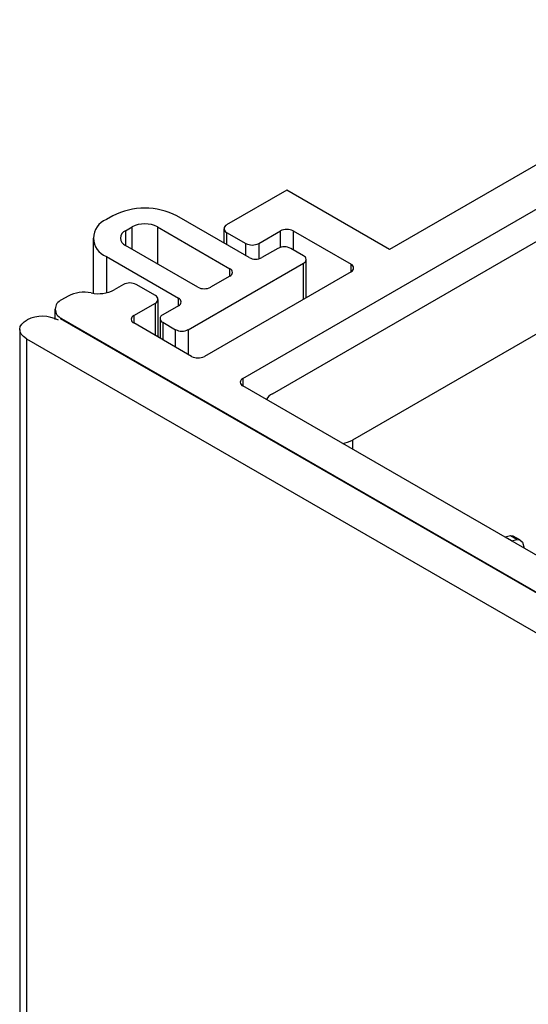
# Paper-space layout '_Isometric' of a CAD drawing. Units: millimetres. Extents: x -810 to 46, y -824 to 1257.
# Drawn here: x -800 to -789, y 1233 to 1255 of the extents above; entities that cross this region are included whole.
import ezdxf

# ---------------------------------------------------------------- set-up
doc = ezdxf.new("R2010")
doc.units = ezdxf.units.MM

psp = doc.layouts.new('_Isometric')

# ---------------------------------------------------------------- linework, layer by layer
at = {"color": 7, "linetype": 'Continuous', "lineweight": 25}
for p, q in [((-795.033, 1246.763), (-781.315, 1254.682)), ((-794.382, 1246.426), (-781.122, 1254.081)), ((-779.355, 1253.06), (-792.615, 1245.405)), ((-786.246, 1252.815), (-791.798, 1249.609)), ((-794.064, 1250.917), (-795.391, 1250.151)), ((-791.798, 1249.609), (-794.064, 1250.917)), ((-797.902, 1250.352), (-798.044, 1250.27)), ((-794.894, 1249.431), (-796.488, 1250.352)), ((-797.62, 1250.025), (-797.478, 1250.107)), ((-796.912, 1250.107), (-795.319, 1249.186)), ((-795.45, 1250.069), (-795.45, 1249.752)), ((-798.337, 1249.862), (-798.337, 1248.644)), ((-795.391, 1249.988), (-794.967, 1249.743)), ((-794.684, 1249.743), (-794.205, 1250.019)), ((-793.923, 1250.019), (-792.647, 1249.283)), ((-796.026, 1248.778), (-797.62, 1249.698)), ((-794.259, 1249.635), (-794.612, 1249.431)), ((-793.693, 1249.472), (-793.976, 1249.635)), ((-798.044, 1249.453), (-796.45, 1248.533)), ((-796.236, 1247.841), (-793.693, 1249.309)), ((-793.634, 1248.549), (-793.634, 1249.39)), ((-792.647, 1249.12), (-795.881, 1247.252)), ((-795.319, 1249.023), (-795.743, 1248.778)), ((-797.668, 1248.837), (-797.869, 1248.721)), ((-796.961, 1248.592), (-797.385, 1248.837)), ((-798.889, 1248.581), (-799.031, 1248.499)), ((-797.44, 1248.152), (-796.961, 1248.428)), ((-796.902, 1247.679), (-796.902, 1248.51)), ((-796.45, 1248.37), (-796.801, 1248.167)), ((-799.177, 1248.295), (-799.177, 1248.064)), ((-774.494, 1233.926), (-799.054, 1248.077)), ((-799.031, 1248.091), (-777.44, 1235.627)), ((-796.164, 1247.252), (-797.44, 1247.989)), ((-796.86, 1248.086), (-796.86, 1247.654)), ((-796.801, 1248.004), (-796.519, 1247.841)), ((-799.955, 1247.846), (-799.955, -344.409)), ((-799.808, 1247.642), (-774.733, 1233.166)), ((-799.808, 1247.642), (-799.808, -344.613)), ((-784.85, 1240.721), (-795.033, 1246.599)), ((-789.129, 1243.292), (-789.25, 1243.265)), ((-789.25, 1243.261), (-789.25, 1243.265)), ((-789.109, 1243.183), (-789.25, 1243.265)), ((-789.068, 1243.283), (-789.129, 1243.292)), ((-788.988, 1243.21), (-789.129, 1243.292)), ((-789.109, 1243.183), (-788.988, 1243.21)), ((-789.109, 1243.18), (-789.109, 1243.183)), ((-788.927, 1243.201), (-789.068, 1243.283)), ((-788.988, 1243.21), (-788.927, 1243.201)), ((-788.927, 1243.201), (-788.866, 1243.15)), ((-788.866, 1243.15), (-788.831, 1243.019))]:
    psp.add_line(p, q, dxfattribs=at)
at = {"color": 8, "linetype": 'Continuous', "lineweight": 25}
for p, q in [((-797.478, 1249.617), (-797.478, 1250.107)), ((-796.912, 1250.107), (-796.912, 1249.29)), ((-797.62, 1250.025), (-797.62, 1249.698)), ((-795.391, 1249.988), (-795.391, 1249.718)), ((-794.205, 1249.657), (-794.205, 1250.019)), ((-793.923, 1250.019), (-793.923, 1249.604)), ((-794.967, 1249.473), (-794.967, 1249.743)), ((-794.684, 1249.743), (-794.684, 1249.405)), ((-798.044, 1249.453), (-798.044, 1248.655)), ((-793.693, 1248.516), (-793.693, 1249.309)), ((-792.647, 1249.12), (-792.647, 1249.283)), ((-795.319, 1249.023), (-795.319, 1249.186)), ((-796.961, 1247.712), (-796.961, 1248.428)), ((-796.45, 1248.37), (-796.45, 1248.533)), ((-797.44, 1248.152), (-797.44, 1247.989)), ((-796.801, 1248.004), (-796.801, 1247.62)), ((-796.519, 1247.457), (-796.519, 1247.841)), ((-796.236, 1247.841), (-796.236, 1247.294)), ((-795.033, 1246.763), (-795.033, 1246.599)), ((-792.615, 1245.405), (-792.615, 1245.203))]:
    psp.add_line(p, q, dxfattribs=at)
at = {"color": 7, "linetype": 'Continuous', "lineweight": 25, "flags": 128}
psp.add_lwpolyline([(-799.808, 1247.642), (-799.872, 1247.687), (-799.919, 1247.739), (-799.947, 1247.795), (-799.955, 1247.853), (-799.942, 1247.911), (-799.91, 1247.966), (-799.859, 1248.016), (-799.791, 1248.059)], dxfattribs=at)
at = {"color": 7, "linetype": 'Continuous', "lineweight": 25}
for centre, radius, start, end in [((-797.195, 1248.987), 1.537, 62.6097, 117.3903), ((-797.889, 1249.862), 0.437, 110.7834, 249.2166), ((-797.195, 1249.561), 0.615, 62.6097, 117.3903), ((-795.36, 1250.069), 0.0873, 110.7834, 249.2166), ((-797.558, 1249.862), 0.175, 110.7834, 249.2166), ((-794.064, 1249.746), 0.307, 62.6097, 117.3903), ((-794.825, 1250.016), 0.307, 242.6097, 297.3903), ((-794.117, 1249.362), 0.307, 62.6097, 117.3903), ((-794.753, 1249.704), 0.307, 242.6097, 297.3903), ((-793.724, 1249.39), 0.0873, 290.7834, 69.2166), ((-792.678, 1249.201), 0.0873, 290.7834, 69.2166), ((-795.35, 1249.105), 0.0873, 290.7834, 69.2166), ((-797.527, 1248.564), 0.307, 62.6097, 117.3903), ((-795.884, 1249.051), 0.307, 242.6097, 297.3903), ((-798.535, 1247.893), 0.774, 78.3755, 117.2524), ((-798.223, 1249.409), 0.774, 258.3755, 297.2524), ((-796.992, 1248.51), 0.0873, 290.7834, 69.2166), ((-798.953, 1248.295), 0.218, 110.7834, 249.2166), ((-796.481, 1248.452), 0.0873, 290.7834, 69.2166), ((-799.456, 1247.362), 0.774, 62.727, 115.7151), ((-797.409, 1248.07), 0.0873, 110.7834, 249.2166), ((-796.77, 1248.086), 0.0873, 110.7834, 249.2166), ((-796.377, 1248.114), 0.307, 242.6097, 297.3903), ((-796.023, 1247.525), 0.307, 242.6097, 297.3903), ((-795.002, 1246.681), 0.0873, 110.7834, 249.2166), ((-794.244, 1246.158), 0.302, 117.3495, 152.2716), ((-792.931, 1245.981), 0.657, 278.3103, 298.78)]:
    psp.add_arc(centre, radius, start, end, dxfattribs=at)

doc.saveas('drawing.dxf')
